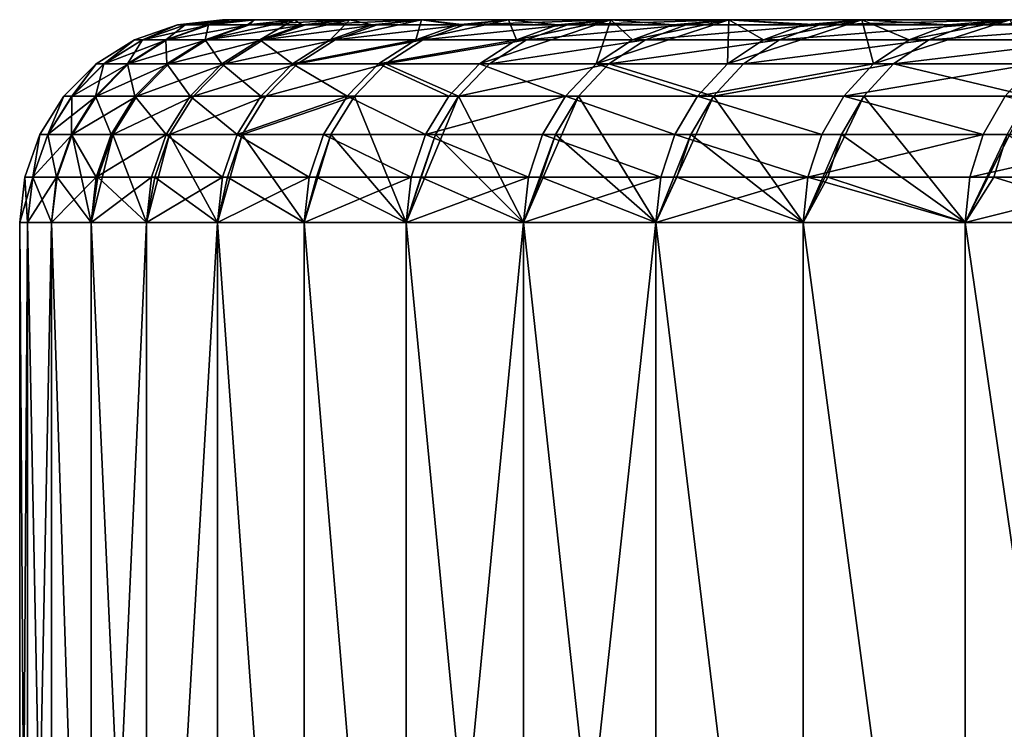
# Model space of a CAD drawing. Extents: x -25 to 68, y -4 to 291.
# Drawn here: x -25 to -22, y -2 to 0 of the extents above; entities that cross this region are included whole.
import ezdxf

# ---------------------------------------------------------------- set-up
doc = ezdxf.new("R2010")
doc.units = 0
doc.header["$MEASUREMENT"] = 0

msp = doc.modelspace()

# ---------------------------------------------------------------- linework, layer by layer
for points in [[(-24.447598, -0.249516, -0.97272), (-24.466942, -0.249516), (-24.361261, -0.212536)], [(-24.4471, -0.249516, 0.985184), (-24.361261, -0.212536), (-24.466942, -0.249516)], [(-24.447598, -0.249516, -0.97272), (-24.361261, -0.212536), (-24.342001, -0.212536, -0.968519)], [(-24.389599, -0.249516, -1.943903), (-24.447598, -0.249516, -0.97272), (-24.342001, -0.212536, -0.968519)], [(-24.4471, -0.249516, 0.985184), (-24.387604, -0.249516, 1.968771), (-24.282265, -0.212536, 1.960267)], [(-24.4471, -0.249516, 0.985184), (-24.341503, -0.212536, 0.980929), (-24.361261, -0.212536)], [(-24.4471, -0.249516, 0.985184), (-24.282265, -0.212536, 1.960267), (-24.341503, -0.212536, 0.980929)], [(-24.389599, -0.249516, -1.943903), (-24.342001, -0.212536, -0.968519), (-24.28425, -0.212536, -1.935506)], [(-24.293034, -0.249516, -2.912011), (-24.389599, -0.249516, -1.943903), (-24.28425, -0.212536, -1.935506)], [(-24.387604, -0.249516, 1.968771), (-24.288549, -0.249516, 2.949164), (-24.18364, -0.212536, 2.936425)], [(-24.387604, -0.249516, 1.968771), (-24.18364, -0.212536, 2.936425), (-24.282265, -0.212536, 1.960267)], [(-24.342001, -0.212536, -0.968519), (-24.361261, -0.212536), (-24.25, -0.2)], [(-24.341503, -0.212536, 0.980929), (-24.25, -0.2), (-24.361261, -0.212536)], [(-24.342001, -0.212536, -0.968519), (-24.25, -0.2), (-24.230333, -0.2, -0.976449)], [(-24.28425, -0.212536, -1.935506), (-24.342001, -0.212536, -0.968519), (-24.230333, -0.2, -0.976449)], [(-24.341503, -0.212536, 0.980929), (-24.282265, -0.212536, 1.960267), (-24.171364, -0.2, 1.951314)], [(-24.341503, -0.212536, 0.980929), (-24.230333, -0.2, 0.976449), (-24.25, -0.2)], [(-24.341503, -0.212536, 0.980929), (-24.171364, -0.2, 1.951314), (-24.230333, -0.2, 0.976449)], [(-24.293034, -0.249516, -2.912011), (-24.188103, -0.212536, -2.899433), (-24.073191, -0.2, -2.923014)], [(-24.158054, -0.249516, -3.875515), (-24.293034, -0.249516, -2.912011), (-24.073191, -0.2, -2.923014)], [(-24.293034, -0.249516, -2.912011), (-24.28425, -0.212536, -1.935506), (-24.188103, -0.212536, -2.899433)], [(-24.288549, -0.249516, 2.949164), (-24.045788, -0.212536, 3.907821), (-24.18364, -0.212536, 2.936425)], [(-24.288549, -0.249516, 2.949164), (-24.150101, -0.249516, 3.924773), (-24.045788, -0.212536, 3.907821)], [(-24.28425, -0.212536, -1.935506), (-24.230333, -0.2, -0.976449), (-24.171364, -0.2, -1.951314)], [(-24.188103, -0.212536, -2.899433), (-24.28425, -0.212536, -1.935506), (-24.171364, -0.2, -1.951314)], [(-24.282265, -0.212536, 1.960267), (-24.18364, -0.212536, 2.936425), (-24.171364, -0.2, 1.951314)], [(-24.25, -0.2), (-24.230333, -0.2, 0.976449), (-20, -0.2)], [(-24.230333, -0.2, -0.976449), (-24.25, -0.2), (-20, -0.2)], [(-24.230333, -0.2, 0.976449), (-19.980425, -0.2, 0.884667), (-20, -0.2)], [(-24.230333, -0.2, 0.976449), (-24.171364, -0.2, 1.951314), (-19.980425, -0.2, 0.884667)], [(-24.230333, -0.2, -0.976449), (-20, -0.2), (-19.980425, -0.2, -0.884667)], [(-24.171364, -0.2, -1.951314), (-24.230333, -0.2, -0.976449), (-19.980425, -0.2, -0.884667)], [(-24.188103, -0.212536, -2.899433), (-24.171364, -0.2, -1.951314), (-24.073191, -0.2, -2.923014)], [(-24.18364, -0.212536, 2.936425), (-24.045788, -0.212536, 3.907821), (-23.935968, -0.2, 3.889974)], [(-24.18364, -0.212536, 2.936425), (-24.073191, -0.2, 2.923014), (-24.171364, -0.2, 1.951314)], [(-24.18364, -0.212536, 2.936425), (-23.935968, -0.2, 3.889974), (-24.073191, -0.2, 2.923014)], [(-24.171364, -0.2, 1.951314), (-24.073191, -0.2, 2.923014), (-19.921736, -0.2, 1.767602)], [(-24.171364, -0.2, 1.951314), (-19.921736, -0.2, 1.767602), (-19.980425, -0.2, 0.884667)], [(-24.171364, -0.2, -1.951314), (-19.980425, -0.2, -0.884667), (-19.921736, -0.2, -1.767602)], [(-24.073191, -0.2, -2.923014), (-24.171364, -0.2, -1.951314), (-19.921736, -0.2, -1.767602)], [(-24.158054, -0.249516, -3.875515), (-24.053707, -0.212536, -3.858776), (-23.935968, -0.2, -3.889974)], [(-24.158054, -0.249516, -3.875515), (-24.073191, -0.2, -2.923014), (-24.053707, -0.212536, -3.858776)], [(-23.984879, -0.249516, -4.832891), (-24.158054, -0.249516, -3.875515), (-23.935968, -0.2, -3.889974)], [(-24.150101, -0.249516, 3.924773), (-23.972481, -0.249516, 4.894017), (-23.868935, -0.212536, 4.872878)], [(-24.150101, -0.249516, 3.924773), (-23.868935, -0.212536, 4.872878), (-24.045788, -0.212536, 3.907821)], [(-24.073191, -0.2, 2.923014), (-23.935968, -0.2, 3.889974), (-19.824051, -0.2, 2.647077)], [(-24.073191, -0.2, 2.923014), (-19.824051, -0.2, 2.647077), (-19.921736, -0.2, 1.767602)], [(-24.073191, -0.2, -2.923014), (-19.921736, -0.2, -1.767602), (-19.824051, -0.2, -2.647077)], [(-23.935968, -0.2, -3.889974), (-24.073191, -0.2, -2.923014), (-19.824051, -0.2, -2.647077)], [(-24.053707, -0.212536, -3.858776), (-24.073191, -0.2, -2.923014), (-23.935968, -0.2, -3.889974)], [(-24.045788, -0.212536, 3.907821), (-23.868935, -0.212536, 4.872878), (-23.759924, -0.2, 4.850623)], [(-24.045788, -0.212536, 3.907821), (-23.759924, -0.2, 4.850623), (-23.935968, -0.2, 3.889974)], [(-23.984879, -0.249516, -4.832891), (-23.935968, -0.2, -3.889974), (-23.881279, -0.212536, -4.812016)], [(-23.984879, -0.249516, -4.832891), (-23.881279, -0.212536, -4.812016), (-23.759924, -0.2, -4.850623)], [(-23.773777, -0.249516, -5.782626), (-23.984879, -0.249516, -4.832891), (-23.759924, -0.2, -4.850623)], [(-23.972481, -0.249516, 4.894017), (-23.755978, -0.249516, 5.855322), (-23.653366, -0.212536, 5.830031)], [(-23.972481, -0.249516, 4.894017), (-23.653366, -0.212536, 5.830031), (-23.868935, -0.212536, 4.872878)], [(-23.935968, -0.2, 3.889974), (-23.759924, -0.2, 4.850623), (-19.687559, -0.2, 3.52137)], [(-23.935968, -0.2, 3.889974), (-19.687559, -0.2, 3.52137), (-19.824051, -0.2, 2.647077)], [(-23.935968, -0.2, -3.889974), (-19.824051, -0.2, -2.647077), (-19.687559, -0.2, -3.52137)], [(-23.759924, -0.2, -4.850623), (-23.935968, -0.2, -3.889974), (-19.687559, -0.2, -3.52137)], [(-23.881279, -0.212536, -4.812016), (-23.935968, -0.2, -3.889974), (-23.759924, -0.2, -4.850623)], [(-23.868935, -0.212536, 4.872878), (-23.653366, -0.212536, 5.830031), (-23.759924, -0.2, 4.850623)], [(-23.773777, -0.249516, -5.782626), (-23.759924, -0.2, -4.850623), (-23.671089, -0.212536, -5.757648)], [(-23.773777, -0.249516, -5.782626), (-23.671089, -0.212536, -5.757648), (-23.54534, -0.2, -5.803405)], [(-23.525085, -0.249516, -6.723217), (-23.773777, -0.249516, -5.782626), (-23.54534, -0.2, -5.803405)], [(-23.759924, -0.2, 4.850623), (-19.512527, -0.2, 4.38877), (-19.687559, -0.2, 3.52137)], [(-23.759924, -0.2, 4.850623), (-23.54534, -0.2, 5.803405), (-19.512527, -0.2, 4.38877)], [(-23.759924, -0.2, -4.850623), (-19.687559, -0.2, -3.52137), (-19.512527, -0.2, -4.38877)], [(-23.54534, -0.2, -5.803405), (-23.759924, -0.2, -4.850623), (-19.512527, -0.2, -4.38877)], [(-23.671089, -0.212536, -5.757648), (-23.759924, -0.2, -4.850623), (-23.54534, -0.2, -5.803405)], [(-23.653366, -0.212536, 5.830031), (-23.54534, -0.2, 5.803405), (-23.759924, -0.2, 4.850623)], [(-23.755978, -0.249516, 5.855322), (-23.50094, -0.249516, 6.80713), (-23.399431, -0.212536, 6.777728)], [(-23.755978, -0.249516, 5.855322), (-23.399431, -0.212536, 6.777728), (-23.653366, -0.212536, 5.830031)], [(-23.653366, -0.212536, 5.830031), (-23.399431, -0.212536, 6.777728), (-23.292564, -0.2, 6.746774)], [(-23.653366, -0.212536, 5.830031), (-23.292564, -0.2, 6.746774), (-23.54534, -0.2, 5.803405)], [(-23.616238, -0.309084, -6.749267), (-23.525085, -0.249516, -6.723217), (-23.292564, -0.2, -6.746774)], [(-23.329239, -0.309084, -7.68283), (-23.616238, -0.309084, -6.749267), (-23.292564, -0.2, -6.746774)], [(-23.54534, -0.2, 5.803405), (-19.299299, -0.2, 5.247579), (-19.512527, -0.2, 4.38877)], [(-23.54534, -0.2, 5.803405), (-23.292564, -0.2, 6.746774), (-19.299299, -0.2, 5.247579)], [(-23.54534, -0.2, -5.803405), (-19.512527, -0.2, -4.38877), (-19.299299, -0.2, -5.247579)], [(-23.292564, -0.2, -6.746774), (-23.54534, -0.2, -5.803405), (-19.299299, -0.2, -5.247579)], [(-23.423471, -0.212536, -6.694177), (-23.54534, -0.2, -5.803405), (-23.292564, -0.2, -6.746774)], [(-23.525085, -0.249516, -6.723217), (-23.54534, -0.2, -5.803405), (-23.423471, -0.212536, -6.694177)], [(-23.525085, -0.249516, -6.723217), (-23.423471, -0.212536, -6.694177), (-23.292564, -0.2, -6.746774)], [(-23.50094, -0.249516, 6.80713), (-23.207787, -0.249516, 7.747898), (-23.107544, -0.212536, 7.714431)], [(-23.50094, -0.249516, 6.80713), (-23.107544, -0.212536, 7.714431), (-23.399431, -0.212536, 6.777728)], [(-23.399431, -0.212536, 6.777728), (-23.002008, -0.2, 7.679199), (-23.292564, -0.2, 6.746774)], [(-23.399431, -0.212536, 6.777728), (-23.107544, -0.212536, 7.714431), (-23.002008, -0.2, 7.679199)], [(-23.329239, -0.309084, -7.68283), (-23.239195, -0.249516, -7.653176), (-23.002008, -0.2, -7.679199)], [(-23.329239, -0.309084, -7.68283), (-23.292564, -0.2, -6.746774), (-23.239195, -0.249516, -7.653176)], [(-23.005354, -0.309084, -8.604246), (-23.329239, -0.309084, -7.68283), (-23.002008, -0.2, -7.679199)], [(-23.292564, -0.2, 6.746774), (-19.04829, -0.2, 6.096116), (-19.299299, -0.2, 5.247579)], [(-23.292564, -0.2, 6.746774), (-23.002008, -0.2, 7.679199), (-19.04829, -0.2, 6.096116)], [(-23.292564, -0.2, -6.746774), (-19.299299, -0.2, -5.247579), (-19.04829, -0.2, -6.096116)], [(-23.002008, -0.2, -7.679199), (-23.292564, -0.2, -6.746774), (-19.04829, -0.2, -6.096116)], [(-23.138815, -0.212536, -7.62012), (-23.292564, -0.2, -6.746774), (-23.002008, -0.2, -7.679199)], [(-23.239195, -0.249516, -7.653176), (-23.292564, -0.2, -6.746774), (-23.138815, -0.212536, -7.62012)], [(-23.239195, -0.249516, -7.653176), (-23.138815, -0.212536, -7.62012), (-23.002008, -0.2, -7.679199)], [(-23.207787, -0.249516, 7.747898), (-22.876987, -0.249516, 8.676097), (-22.778173, -0.212536, 8.638622)], [(-23.207787, -0.249516, 7.747898), (-22.778173, -0.212536, 8.638622), (-23.107544, -0.212536, 7.714431)], [(-23.107544, -0.212536, 7.714431), (-22.778173, -0.212536, 8.638622), (-23.002008, -0.2, 7.679199)], [(-23.005354, -0.309084, -8.604246), (-22.916557, -0.249516, -8.571035), (-22.674145, -0.2, -8.599169)], [(-23.005354, -0.309084, -8.604246), (-23.002008, -0.2, -7.679199), (-22.916557, -0.249516, -8.571035)], [(-22.64509, -0.309084, -9.512055), (-23.005354, -0.309084, -8.604246), (-22.674145, -0.2, -8.599169)], [(-23.002008, -0.2, 7.679199), (-18.759995, -0.2, 6.932718), (-19.04829, -0.2, 6.096116)], [(-23.002008, -0.2, 7.679199), (-22.674145, -0.2, 8.599169), (-18.759995, -0.2, 6.932718)], [(-23.002008, -0.2, -7.679199), (-19.04829, -0.2, -6.096116), (-18.759995, -0.2, -6.932718)], [(-22.674145, -0.2, -8.599169), (-23.002008, -0.2, -7.679199), (-18.759995, -0.2, -6.932718)], [(-22.817574, -0.212536, -8.534014), (-23.002008, -0.2, -7.679199), (-22.674145, -0.2, -8.599169)], [(-22.916557, -0.249516, -8.571035), (-23.002008, -0.2, -7.679199), (-22.817574, -0.212536, -8.534014)], [(-22.778173, -0.212536, 8.638622), (-22.674145, -0.2, 8.599169), (-23.002008, -0.2, 7.679199)], [(-22.916557, -0.249516, -8.571035), (-22.817574, -0.212536, -8.534014), (-22.674145, -0.2, -8.599169)], [(-22.876987, -0.249516, 8.676097), (-22.41186, -0.212536, 9.5488), (-22.778173, -0.212536, 8.638622)], [(-22.876987, -0.249516, 8.676097), (-22.509083, -0.249516, 9.590224), (-22.41186, -0.212536, 9.5488)], [(-22.778173, -0.212536, 8.638622), (-22.309502, -0.2, 9.50519), (-22.674145, -0.2, 8.599169)], [(-22.778173, -0.212536, 8.638622), (-22.41186, -0.212536, 9.5488), (-22.309502, -0.2, 9.50519)], [(-22.674145, -0.2, 8.599169), (-18.434977, -0.2, 7.75575), (-18.759995, -0.2, 6.932718)], [(-22.674145, -0.2, 8.599169), (-22.309502, -0.2, 9.50519), (-18.434977, -0.2, 7.75575)], [(-22.674145, -0.2, -8.599169), (-18.759995, -0.2, -6.932718), (-18.434977, -0.2, -7.75575)], [(-22.309502, -0.2, -9.50519), (-22.674145, -0.2, -8.599169), (-18.434977, -0.2, -7.75575)], [(-22.460251, -0.212536, -9.434414), (-22.674145, -0.2, -8.599169), (-22.309502, -0.2, -9.50519)], [(-22.557686, -0.249516, -9.475341), (-22.674145, -0.2, -8.599169), (-22.460251, -0.212536, -9.434414)], [(-22.64509, -0.309084, -9.512055), (-22.674145, -0.2, -8.599169), (-22.557686, -0.249516, -9.475341)], [(-22.64509, -0.309084, -9.512055), (-22.557686, -0.249516, -9.475341), (-22.309502, -0.2, -9.50519)], [(-22.249022, -0.309084, -10.404825), (-22.64509, -0.309084, -9.512055), (-22.309502, -0.2, -9.50519)], [(-22.557686, -0.249516, -9.475341), (-22.460251, -0.212536, -9.434414), (-22.309502, -0.2, -9.50519)], [(-22.509083, -0.249516, 9.590224), (-22.009192, -0.212536, 10.443491), (-22.41186, -0.212536, 9.5488)], [(-22.509083, -0.249516, 9.590224), (-22.10467, -0.249516, 10.488796), (-22.009192, -0.212536, 10.443491)], [(-22.41186, -0.212536, 9.5488), (-21.908672, -0.2, 10.395795), (-22.309502, -0.2, 9.50519)], [(-22.41186, -0.212536, 9.5488), (-22.009192, -0.212536, 10.443491), (-21.908672, -0.2, 10.395795)], [(-24.542326, -0.309084, -0.976489), (-24.561745, -0.309084), (-24.466942, -0.249516)], [(-24.541824, -0.309084, 0.989002), (-24.466942, -0.249516), (-24.561745, -0.309084)], [(-24.542326, -0.309084, -0.976489), (-24.466942, -0.249516), (-24.447598, -0.249516, -0.97272)], [(-24.4841, -0.309084, -1.951435), (-24.542326, -0.309084, -0.976489), (-24.447598, -0.249516, -0.97272)], [(-24.541824, -0.309084, 0.989002), (-24.387604, -0.249516, 1.968771), (-24.4471, -0.249516, 0.985184)], [(-24.541824, -0.309084, 0.989002), (-24.4821, -0.309084, 1.976399), (-24.387604, -0.249516, 1.968771)], [(-24.541824, -0.309084, 0.989002), (-24.4471, -0.249516, 0.985184), (-24.466942, -0.249516)], [(-24.4841, -0.309084, -1.951435), (-24.447598, -0.249516, -0.97272), (-24.389599, -0.249516, -1.943903)], [(-24.387161, -0.309084, -2.923295), (-24.4841, -0.309084, -1.951435), (-24.389599, -0.249516, -1.943903)], [(-24.4821, -0.309084, 1.976399), (-24.382662, -0.309084, 2.960591), (-24.288549, -0.249516, 2.949164)], [(-24.4821, -0.309084, 1.976399), (-24.288549, -0.249516, 2.949164), (-24.387604, -0.249516, 1.968771)], [(-24.387161, -0.309084, -2.923295), (-24.389599, -0.249516, -1.943903), (-24.293034, -0.249516, -2.912011)], [(-24.251661, -0.309084, -3.890532), (-24.387161, -0.309084, -2.923295), (-24.293034, -0.249516, -2.912011)], [(-24.382662, -0.309084, 2.960591), (-24.150101, -0.249516, 3.924773), (-24.288549, -0.249516, 2.949164)], [(-24.382662, -0.309084, 2.960591), (-24.243677, -0.309084, 3.939981), (-24.150101, -0.249516, 3.924773)], [(-24.251661, -0.309084, -3.890532), (-24.293034, -0.249516, -2.912011), (-24.158054, -0.249516, -3.875515)], [(-24.077814, -0.309084, -4.851617), (-24.251661, -0.309084, -3.890532), (-24.158054, -0.249516, -3.875515)], [(-24.243677, -0.309084, 3.939981), (-24.065369, -0.309084, 4.91298), (-23.972481, -0.249516, 4.894017)], [(-24.243677, -0.309084, 3.939981), (-23.972481, -0.249516, 4.894017), (-24.150101, -0.249516, 3.924773)], [(-24.077814, -0.309084, -4.851617), (-24.158054, -0.249516, -3.875515), (-23.984879, -0.249516, -4.832891)], [(-23.773777, -0.249516, -5.782626), (-24.077814, -0.309084, -4.851617), (-23.984879, -0.249516, -4.832891)], [(-23.865894, -0.309084, -5.805032), (-24.077814, -0.309084, -4.851617), (-23.773777, -0.249516, -5.782626)], [(-24.065369, -0.309084, 4.91298), (-23.755978, -0.249516, 5.855322), (-23.972481, -0.249516, 4.894017)], [(-24.065369, -0.309084, 4.91298), (-23.848024, -0.309084, 5.87801), (-23.755978, -0.249516, 5.855322)], [(-23.525085, -0.249516, -6.723217), (-23.865894, -0.309084, -5.805032), (-23.773777, -0.249516, -5.782626)], [(-23.616238, -0.309084, -6.749267), (-23.865894, -0.309084, -5.805032), (-23.525085, -0.249516, -6.723217)], [(-23.848024, -0.309084, 5.87801), (-23.592001, -0.309084, 6.833507), (-23.50094, -0.249516, 6.80713)], [(-23.848024, -0.309084, 5.87801), (-23.50094, -0.249516, 6.80713), (-23.755978, -0.249516, 5.855322)], [(-23.592001, -0.309084, 6.833507), (-23.29771, -0.309084, 7.777918), (-23.207787, -0.249516, 7.747898)], [(-23.592001, -0.309084, 6.833507), (-23.207787, -0.249516, 7.747898), (-23.50094, -0.249516, 6.80713)], [(-23.29771, -0.309084, 7.777918), (-22.96563, -0.309084, 8.709715), (-22.876987, -0.249516, 8.676097)], [(-23.29771, -0.309084, 7.777918), (-22.876987, -0.249516, 8.676097), (-23.207787, -0.249516, 7.747898)], [(-22.96563, -0.309084, 8.709715), (-22.5963, -0.309084, 9.627384), (-22.509083, -0.249516, 9.590224)], [(-22.96563, -0.309084, 8.709715), (-22.509083, -0.249516, 9.590224), (-22.876987, -0.249516, 8.676097)], [(-22.5963, -0.309084, 9.627384), (-22.10467, -0.249516, 10.488796), (-22.509083, -0.249516, 9.590224)], [(-22.5963, -0.309084, 9.627384), (-22.190319, -0.309084, 10.529437), (-22.10467, -0.249516, 10.488796)], [(-24.621435, -0.388255, -0.979637), (-24.640915, -0.388255), (-24.561745, -0.309084)], [(-24.620932, -0.388255, 0.99219), (-24.561745, -0.309084), (-24.640915, -0.388255)], [(-24.621435, -0.388255, -0.979637), (-24.561745, -0.309084), (-24.542326, -0.309084, -0.976489)], [(-24.563023, -0.388255, -1.957725), (-24.621435, -0.388255, -0.979637), (-24.542326, -0.309084, -0.976489)], [(-24.620932, -0.388255, 0.99219), (-24.561012, -0.388255, 1.98277), (-24.4821, -0.309084, 1.976399)], [(-24.620932, -0.388255, 0.99219), (-24.541824, -0.309084, 0.989002), (-24.561745, -0.309084)], [(-24.620932, -0.388255, 0.99219), (-24.4821, -0.309084, 1.976399), (-24.541824, -0.309084, 0.989002)], [(-24.563023, -0.388255, -1.957725), (-24.542326, -0.309084, -0.976489), (-24.4841, -0.309084, -1.951435)], [(-24.465771, -0.388255, -2.932717), (-24.563023, -0.388255, -1.957725), (-24.4841, -0.309084, -1.951435)], [(-24.561012, -0.388255, 1.98277), (-24.461256, -0.388255, 2.970134), (-24.382662, -0.309084, 2.960591)], [(-24.561012, -0.388255, 1.98277), (-24.382662, -0.309084, 2.960591), (-24.4821, -0.309084, 1.976399)], [(-24.465771, -0.388255, -2.932717), (-24.4841, -0.309084, -1.951435), (-24.387161, -0.309084, -2.923295)], [(-24.329832, -0.388255, -3.903072), (-24.465771, -0.388255, -2.932717), (-24.387161, -0.309084, -2.923295)], [(-24.461256, -0.388255, 2.970134), (-24.321823, -0.388255, 3.952681), (-24.243677, -0.309084, 3.939981)], [(-24.461256, -0.388255, 2.970134), (-24.243677, -0.309084, 3.939981), (-24.382662, -0.309084, 2.960591)], [(-24.329832, -0.388255, -3.903072), (-24.387161, -0.309084, -2.923295), (-24.251661, -0.309084, -3.890532)], [(-24.155424, -0.388255, -4.867256), (-24.329832, -0.388255, -3.903072), (-24.251661, -0.309084, -3.890532)], [(-24.321823, -0.388255, 3.952681), (-24.142939, -0.388255, 4.928816), (-24.065369, -0.309084, 4.91298)], [(-24.321823, -0.388255, 3.952681), (-24.065369, -0.309084, 4.91298), (-24.243677, -0.309084, 3.939981)], [(-24.155424, -0.388255, -4.867256), (-24.251661, -0.309084, -3.890532), (-24.077814, -0.309084, -4.851617)], [(-23.942822, -0.388255, -5.823743), (-24.155424, -0.388255, -4.867256), (-24.077814, -0.309084, -4.851617)], [(-24.142939, -0.388255, 4.928816), (-23.848024, -0.309084, 5.87801), (-24.065369, -0.309084, 4.91298)], [(-24.142939, -0.388255, 4.928816), (-23.924896, -0.388255, 5.896957), (-23.848024, -0.309084, 5.87801)], [(-23.942822, -0.388255, -5.823743), (-24.077814, -0.309084, -4.851617), (-23.865894, -0.309084, -5.805032)], [(-23.692362, -0.388255, -6.771022), (-23.942822, -0.388255, -5.823743), (-23.865894, -0.309084, -5.805032)], [(-23.924896, -0.388255, 5.896957), (-23.668045, -0.388255, 6.855533), (-23.848024, -0.309084, 5.87801)], [(-23.692362, -0.388255, -6.771022), (-23.865894, -0.309084, -5.805032), (-23.616238, -0.309084, -6.749267)], [(-23.848024, -0.309084, 5.87801), (-23.668045, -0.388255, 6.855533), (-23.592001, -0.309084, 6.833507)], [(-23.404438, -0.388255, -7.707595), (-23.692362, -0.388255, -6.771022), (-23.616238, -0.309084, -6.749267)], [(-23.668045, -0.388255, 6.855533), (-23.372807, -0.388255, 7.802989), (-23.29771, -0.309084, 7.777918)], [(-23.668045, -0.388255, 6.855533), (-23.29771, -0.309084, 7.777918), (-23.592001, -0.309084, 6.833507)], [(-23.404438, -0.388255, -7.707595), (-23.616238, -0.309084, -6.749267), (-23.329239, -0.309084, -7.68283)], [(-23.079508, -0.388255, -8.63198), (-23.404438, -0.388255, -7.707595), (-23.329239, -0.309084, -7.68283)], [(-23.372807, -0.388255, 7.802989), (-23.039656, -0.388255, 8.737789), (-23.29771, -0.309084, 7.777918)], [(-23.079508, -0.388255, -8.63198), (-23.329239, -0.309084, -7.68283), (-23.005354, -0.309084, -8.604246)], [(-23.29771, -0.309084, 7.777918), (-23.039656, -0.388255, 8.737789), (-22.96563, -0.309084, 8.709715)], [(-22.64509, -0.309084, -9.512055), (-23.079508, -0.388255, -8.63198), (-23.005354, -0.309084, -8.604246)], [(-22.718082, -0.388255, -9.542716), (-23.079508, -0.388255, -8.63198), (-22.64509, -0.309084, -9.512055)], [(-23.039656, -0.388255, 8.737789), (-22.669136, -0.388255, 9.658416), (-22.5963, -0.309084, 9.627384)], [(-23.039656, -0.388255, 8.737789), (-22.5963, -0.309084, 9.627384), (-22.96563, -0.309084, 8.709715)], [(-22.249022, -0.309084, -10.404825), (-22.718082, -0.388255, -9.542716), (-22.64509, -0.309084, -9.512055)], [(-22.320736, -0.388255, -10.438364), (-22.718082, -0.388255, -9.542716), (-22.249022, -0.309084, -10.404825)], [(-22.669136, -0.388255, 9.658416), (-22.261847, -0.388255, 10.563377), (-22.5963, -0.309084, 9.627384)], [(-22.5963, -0.309084, 9.627384), (-22.261847, -0.388255, 10.563377), (-22.190319, -0.309084, 10.529437)], [(-24.680956, -0.483058, -0.982005), (-24.700485, -0.483058), (-24.640915, -0.388255)], [(-24.680452, -0.483058, 0.994588), (-24.640915, -0.388255), (-24.700485, -0.483058)], [(-24.680956, -0.483058, -0.982005), (-24.640915, -0.388255), (-24.621435, -0.388255, -0.979637)], [(-24.622402, -0.483058, -1.962458), (-24.680956, -0.483058, -0.982005), (-24.621435, -0.388255, -0.979637)], [(-24.680452, -0.483058, 0.994588), (-24.561012, -0.388255, 1.98277), (-24.620932, -0.388255, 0.99219)], [(-24.680452, -0.483058, 0.994588), (-24.620388, -0.483058, 1.987563), (-24.561012, -0.388255, 1.98277)], [(-24.680452, -0.483058, 0.994588), (-24.620932, -0.388255, 0.99219), (-24.640915, -0.388255)], [(-24.622402, -0.483058, -1.962458), (-24.621435, -0.388255, -0.979637), (-24.563023, -0.388255, -1.957725)], [(-24.524916, -0.483058, -2.939807), (-24.622402, -0.483058, -1.962458), (-24.563023, -0.388255, -1.957725)], [(-24.620388, -0.483058, 1.987563), (-24.52039, -0.483058, 2.977314), (-24.461256, -0.388255, 2.970134)], [(-24.620388, -0.483058, 1.987563), (-24.461256, -0.388255, 2.970134), (-24.561012, -0.388255, 1.98277)], [(-24.524916, -0.483058, -2.939807), (-24.563023, -0.388255, -1.957725), (-24.465771, -0.388255, -2.932717)], [(-24.388649, -0.483058, -3.912508), (-24.524916, -0.483058, -2.939807), (-24.465771, -0.388255, -2.932717)], [(-24.52039, -0.483058, 2.977314), (-24.321823, -0.388255, 3.952681), (-24.461256, -0.388255, 2.970134)], [(-24.52039, -0.483058, 2.977314), (-24.380619, -0.483058, 3.962236), (-24.321823, -0.388255, 3.952681)], [(-24.388649, -0.483058, -3.912508), (-24.465771, -0.388255, -2.932717), (-24.329832, -0.388255, -3.903072)], [(-24.21382, -0.483058, -4.879023), (-24.388649, -0.483058, -3.912508), (-24.329832, -0.388255, -3.903072)], [(-24.380619, -0.483058, 3.962236), (-24.142939, -0.388255, 4.928816), (-24.321823, -0.388255, 3.952681)], [(-24.380619, -0.483058, 3.962236), (-24.201303, -0.483058, 4.940732), (-24.142939, -0.388255, 4.928816)], [(-24.21382, -0.483058, -4.879023), (-24.329832, -0.388255, -3.903072), (-24.155424, -0.388255, -4.867256)], [(-23.942822, -0.388255, -5.823743), (-24.21382, -0.483058, -4.879023), (-24.155424, -0.388255, -4.867256)], [(-24.000704, -0.483058, -5.837822), (-24.21382, -0.483058, -4.879023), (-23.942822, -0.388255, -5.823743)], [(-24.201303, -0.483058, 4.940732), (-23.924896, -0.388255, 5.896957), (-24.142939, -0.388255, 4.928816)], [(-24.201303, -0.483058, 4.940732), (-23.982733, -0.483058, 5.911213), (-23.924896, -0.388255, 5.896957)], [(-23.749638, -0.483058, -6.787391), (-24.000704, -0.483058, -5.837822), (-23.942822, -0.388255, -5.823743)], [(-23.982733, -0.483058, 5.911213), (-23.797247, -0.7, 6.800997), (-23.924896, -0.388255, 5.896957)], [(-23.749638, -0.483058, -6.787391), (-23.942822, -0.388255, -5.823743), (-23.692362, -0.388255, -6.771022)], [(-23.924896, -0.388255, 5.896957), (-23.797247, -0.7, 6.800997), (-23.668045, -0.388255, 6.855533)], [(-23.725264, -0.483058, 6.872106), (-23.668045, -0.388255, 6.855533), (-23.797247, -0.7, 6.800997)], [(-23.404438, -0.388255, -7.707595), (-23.749638, -0.483058, -6.787391), (-23.692362, -0.388255, -6.771022)], [(-23.461018, -0.483058, -7.726228), (-23.749638, -0.483058, -6.787391), (-23.404438, -0.388255, -7.707595)], [(-23.725264, -0.483058, 6.872106), (-23.508049, -0.7, 7.741716), (-23.668045, -0.388255, 6.855533)], [(-23.668045, -0.388255, 6.855533), (-23.508049, -0.7, 7.741716), (-23.372807, -0.388255, 7.802989)], [(-23.42931, -0.483058, 7.821853), (-23.372807, -0.388255, 7.802989), (-23.508049, -0.7, 7.741716)], [(-23.135302, -0.483058, -8.652847), (-23.461018, -0.483058, -7.726228), (-23.404438, -0.388255, -7.707595)], [(-23.42931, -0.483058, 7.821853), (-23.181679, -0.7, 8.670194), (-23.372807, -0.388255, 7.802989)], [(-23.135302, -0.483058, -8.652847), (-23.404438, -0.388255, -7.707595), (-23.079508, -0.388255, -8.63198)], [(-23.372807, -0.388255, 7.802989), (-23.181679, -0.7, 8.670194), (-23.039656, -0.388255, 8.737789)], [(-23.095354, -0.483058, 8.758912), (-23.039656, -0.388255, 8.737789), (-23.181679, -0.7, 8.670194)], [(-22.773003, -0.483058, -9.565785), (-23.135302, -0.483058, -8.652847), (-23.079508, -0.388255, -8.63198)], [(-23.095354, -0.483058, 8.758912), (-22.818655, -0.7, 9.584962), (-23.039656, -0.388255, 8.737789)], [(-22.773003, -0.483058, -9.565785), (-23.079508, -0.388255, -8.63198), (-22.718082, -0.388255, -9.542716)], [(-23.039656, -0.388255, 8.737789), (-22.818655, -0.7, 9.584962), (-22.669136, -0.388255, 9.658416)], [(-22.723938, -0.483058, 9.681766), (-22.669136, -0.388255, 9.658416), (-22.818655, -0.7, 9.584962)], [(-22.374697, -0.483058, -10.463598), (-22.773003, -0.483058, -9.565785), (-22.718082, -0.388255, -9.542716)], [(-22.723938, -0.483058, 9.681766), (-22.41955, -0.7, 10.484574), (-22.669136, -0.388255, 9.658416)], [(-22.374697, -0.483058, -10.463598), (-22.718082, -0.388255, -9.542716), (-22.320736, -0.388255, -10.438364)], [(-22.669136, -0.388255, 9.658416), (-22.41955, -0.7, 10.484574), (-22.261847, -0.388255, 10.563377)], [(-22.315664, -0.483058, 10.588914), (-22.261847, -0.388255, 10.563377), (-22.41955, -0.7, 10.484574)], [(-21.941011, -0.483058, -11.344866), (-22.374697, -0.483058, -10.463598), (-22.320736, -0.388255, -10.438364)], [(-24.717907, -0.58874, -0.983475), (-24.737465, -0.58874), (-24.700485, -0.483058)], [(-24.717402, -0.58874, 0.996077), (-24.700485, -0.483058), (-24.737465, -0.58874)], [(-24.717907, -0.58874, -0.983475), (-24.700485, -0.483058), (-24.680956, -0.483058, -0.982005)], [(-24.659266, -0.58874, -1.965396), (-24.717907, -0.58874, -0.983475), (-24.680956, -0.483058, -0.982005)], [(-24.717402, -0.58874, 0.996077), (-24.657248, -0.58874, 1.990539), (-24.620388, -0.483058, 1.987563)], [(-24.717402, -0.58874, 0.996077), (-24.680452, -0.483058, 0.994588), (-24.700485, -0.483058)], [(-24.717402, -0.58874, 0.996077), (-24.620388, -0.483058, 1.987563), (-24.680452, -0.483058, 0.994588)], [(-24.659266, -0.58874, -1.965396), (-24.680956, -0.483058, -0.982005), (-24.622402, -0.483058, -1.962458)], [(-24.561632, -0.58874, -2.944208), (-24.659266, -0.58874, -1.965396), (-24.622402, -0.483058, -1.962458)], [(-24.657248, -0.58874, 1.990539), (-24.57408, -0.7, 2.9457), (-24.620388, -0.483058, 1.987563)], [(-24.561632, -0.58874, -2.944208), (-24.622402, -0.483058, -1.962458), (-24.524916, -0.483058, -2.939807)], [(-24.620388, -0.483058, 1.987563), (-24.57408, -0.7, 2.9457), (-24.52039, -0.483058, 2.977314)], [(-24.5571, -0.58874, 2.981772), (-24.52039, -0.483058, 2.977314), (-24.57408, -0.7, 2.9457)], [(-24.388649, -0.483058, -3.912508), (-24.561632, -0.58874, -2.944208), (-24.524916, -0.483058, -2.939807)], [(-24.425161, -0.58874, -3.918365), (-24.561632, -0.58874, -2.944208), (-24.388649, -0.483058, -3.912508)], [(-24.5571, -0.58874, 2.981772), (-24.43754, -0.7, 3.920351), (-24.52039, -0.483058, 2.977314)], [(-24.52039, -0.483058, 2.977314), (-24.43754, -0.7, 3.920351), (-24.380619, -0.483058, 3.962236)], [(-24.41712, -0.58874, 3.968168), (-24.380619, -0.483058, 3.962236), (-24.43754, -0.7, 3.920351)], [(-24.250071, -0.58874, -4.886327), (-24.425161, -0.58874, -3.918365), (-24.388649, -0.483058, -3.912508)], [(-24.41712, -0.58874, 3.968168), (-24.26236, -0.7, 4.888803), (-24.380619, -0.483058, 3.962236)], [(-24.250071, -0.58874, -4.886327), (-24.388649, -0.483058, -3.912508), (-24.21382, -0.483058, -4.879023)], [(-24.380619, -0.483058, 3.962236), (-24.26236, -0.7, 4.888803), (-24.201303, -0.483058, 4.940732)], [(-24.237535, -0.58874, 4.948128), (-24.201303, -0.483058, 4.940732), (-24.26236, -0.7, 4.888803)], [(-24.036634, -0.58874, -5.846562), (-24.250071, -0.58874, -4.886327), (-24.21382, -0.483058, -4.879023)], [(-24.237535, -0.58874, 4.948128), (-24.048817, -0.7, 5.849525), (-24.201303, -0.483058, 4.940732)], [(-24.036634, -0.58874, -5.846562), (-24.21382, -0.483058, -4.879023), (-24.000704, -0.483058, -5.837822)], [(-24.201303, -0.483058, 4.940732), (-24.048817, -0.7, 5.849525), (-23.982733, -0.483058, 5.911213)], [(-24.018639, -0.58874, 5.920063), (-23.982733, -0.483058, 5.911213), (-24.048817, -0.7, 5.849525)], [(-23.785192, -0.58874, -6.797553), (-24.036634, -0.58874, -5.846562), (-24.000704, -0.483058, -5.837822)], [(-24.018639, -0.58874, 5.920063), (-23.797247, -0.7, 6.800997), (-23.982733, -0.483058, 5.911213)], [(-23.785192, -0.58874, -6.797553), (-24.000704, -0.483058, -5.837822), (-23.749638, -0.483058, -6.787391)], [(-23.760782, -0.58874, 6.882394), (-23.725264, -0.483058, 6.872106), (-23.797247, -0.7, 6.800997)], [(-23.496141, -0.58874, -7.737795), (-23.785192, -0.58874, -6.797553), (-23.749638, -0.483058, -6.787391)], [(-23.760782, -0.58874, 6.882394), (-23.508049, -0.7, 7.741716), (-23.725264, -0.483058, 6.872106)], [(-23.496141, -0.58874, -7.737795), (-23.749638, -0.483058, -6.787391), (-23.461018, -0.483058, -7.726228)], [(-23.464386, -0.58874, 7.833563), (-23.42931, -0.483058, 7.821853), (-23.508049, -0.7, 7.741716)], [(-23.169937, -0.58874, -8.665802), (-23.496141, -0.58874, -7.737795), (-23.461018, -0.483058, -7.726228)], [(-23.464386, -0.58874, 7.833563), (-23.181679, -0.7, 8.670194), (-23.42931, -0.483058, 7.821853)], [(-23.169937, -0.58874, -8.665802), (-23.461018, -0.483058, -7.726228), (-23.135302, -0.483058, -8.652847)], [(-23.12993, -0.58874, 8.772026), (-23.095354, -0.483058, 8.758912), (-23.181679, -0.7, 8.670194)], [(-22.807096, -0.58874, -9.580107), (-23.169937, -0.58874, -8.665802), (-23.135302, -0.483058, -8.652847)], [(-22.807096, -0.58874, -9.580107), (-23.135302, -0.483058, -8.652847), (-22.773003, -0.483058, -9.565785)], [(-23.12993, -0.58874, 8.772026), (-22.818655, -0.7, 9.584962), (-23.095354, -0.483058, 8.758912)], [(-22.757957, -0.58874, 9.696259), (-22.723938, -0.483058, 9.681766), (-22.818655, -0.7, 9.584962)], [(-22.374697, -0.483058, -10.463598), (-22.807096, -0.58874, -9.580107), (-22.773003, -0.483058, -9.565785)], [(-22.408194, -0.58874, -10.479263), (-22.807096, -0.58874, -9.580107), (-22.374697, -0.483058, -10.463598)], [(-22.757957, -0.58874, 9.696259), (-22.41955, -0.7, 10.484574), (-22.723938, -0.483058, 9.681766)], [(-22.349073, -0.58874, 10.604767), (-22.315664, -0.483058, 10.588914), (-22.41955, -0.7, 10.484574)], [(-21.941011, -0.483058, -11.344866), (-22.408194, -0.58874, -10.479263), (-22.374697, -0.483058, -10.463598)], [(-21.97386, -0.58874, -11.36185), (-22.408194, -0.58874, -10.479263), (-21.941011, -0.483058, -11.344866)], [(-22.349073, -0.58874, 10.604767), (-21.984995, -0.7, 11.367608), (-22.315664, -0.483058, 10.588914)], [(-24.717907, -0.58874, -0.983475), (-24.730433, -0.7, -0.983974), (-24.75, -0.7)], [(-24.717907, -0.58874, -0.983475), (-24.75, -0.7), (-24.737465, -0.58874)], [(-24.75, -0.7), (-24.730433, -0.7, 0.983974), (-24.737465, -0.58874)], [(-24.717402, -0.58874, 0.996077), (-24.737465, -0.58874), (-24.730433, -0.7, 0.983974)], [(-24.659266, -0.58874, -1.965396), (-24.730433, -0.7, -0.983974), (-24.717907, -0.58874, -0.983475)], [(-24.659266, -0.58874, -1.965396), (-24.671761, -0.7, -1.966392), (-24.730433, -0.7, -0.983974)], [(-24.717402, -0.58874, 0.996077), (-24.730433, -0.7, 0.983974), (-24.671761, -0.7, 1.966392)], [(-24.717402, -0.58874, 0.996077), (-24.671761, -0.7, 1.966392), (-24.657248, -0.58874, 1.990539)], [(-24.561632, -0.58874, -2.944208), (-24.671761, -0.7, -1.966392), (-24.659266, -0.58874, -1.965396)], [(-24.561632, -0.58874, -2.944208), (-24.57408, -0.7, -2.9457), (-24.671761, -0.7, -1.966392)], [(-24.657248, -0.58874, 1.990539), (-24.671761, -0.7, 1.966392), (-24.57408, -0.7, 2.9457)], [(-24.425161, -0.58874, -3.918365), (-24.57408, -0.7, -2.9457), (-24.561632, -0.58874, -2.944208)], [(-24.425161, -0.58874, -3.918365), (-24.43754, -0.7, -3.920351), (-24.57408, -0.7, -2.9457)], [(-24.5571, -0.58874, 2.981772), (-24.57408, -0.7, 2.9457), (-24.43754, -0.7, 3.920351)], [(-24.250071, -0.58874, -4.886327), (-24.43754, -0.7, -3.920351), (-24.425161, -0.58874, -3.918365)], [(-24.250071, -0.58874, -4.886327), (-24.26236, -0.7, -4.888803), (-24.43754, -0.7, -3.920351)], [(-24.41712, -0.58874, 3.968168), (-24.43754, -0.7, 3.920351), (-24.26236, -0.7, 4.888803)], [(-24.036634, -0.58874, -5.846562), (-24.26236, -0.7, -4.888803), (-24.250071, -0.58874, -4.886327)], [(-24.036634, -0.58874, -5.846562), (-24.048817, -0.7, -5.849525), (-24.26236, -0.7, -4.888803)], [(-24.237535, -0.58874, 4.948128), (-24.26236, -0.7, 4.888803), (-24.048817, -0.7, 5.849525)], [(-23.785192, -0.58874, -6.797553), (-23.797247, -0.7, -6.800997), (-24.048817, -0.7, -5.849525)], [(-23.785192, -0.58874, -6.797553), (-24.048817, -0.7, -5.849525), (-24.036634, -0.58874, -5.846562)], [(-24.018639, -0.58874, 5.920063), (-24.048817, -0.7, 5.849525), (-23.797247, -0.7, 6.800997)], [(-23.496141, -0.58874, -7.737795), (-23.508049, -0.7, -7.741716), (-23.797247, -0.7, -6.800997)], [(-23.496141, -0.58874, -7.737795), (-23.797247, -0.7, -6.800997), (-23.785192, -0.58874, -6.797553)], [(-23.760782, -0.58874, 6.882394), (-23.797247, -0.7, 6.800997), (-23.508049, -0.7, 7.741716)], [(-23.169937, -0.58874, -8.665802), (-23.508049, -0.7, -7.741716), (-23.496141, -0.58874, -7.737795)], [(-23.169937, -0.58874, -8.665802), (-23.181679, -0.7, -8.670194), (-23.508049, -0.7, -7.741716)], [(-23.464386, -0.58874, 7.833563), (-23.508049, -0.7, 7.741716), (-23.181679, -0.7, 8.670194)], [(-22.807096, -0.58874, -9.580107), (-23.181679, -0.7, -8.670194), (-23.169937, -0.58874, -8.665802)], [(-22.807096, -0.58874, -9.580107), (-22.818655, -0.7, -9.584962), (-23.181679, -0.7, -8.670194)], [(-23.12993, -0.58874, 8.772026), (-23.181679, -0.7, 8.670194), (-22.818655, -0.7, 9.584962)], [(-22.807096, -0.58874, -9.580107), (-22.41955, -0.7, -10.484574), (-22.818655, -0.7, -9.584962)], [(-22.757957, -0.58874, 9.696259), (-22.818655, -0.7, 9.584962), (-22.41955, -0.7, 10.484574)], [(-22.408194, -0.58874, -10.479263), (-22.41955, -0.7, -10.484574), (-22.807096, -0.58874, -9.580107)], [(-21.97386, -0.58874, -11.36185), (-22.41955, -0.7, -10.484574), (-22.408194, -0.58874, -10.479263)], [(-21.97386, -0.58874, -11.36185), (-21.984995, -0.7, -11.367608), (-22.41955, -0.7, -10.484574)], [(-22.349073, -0.58874, 10.604767), (-22.41955, -0.7, 10.484574), (-21.984995, -0.7, 11.367608)], [(-24.75, -3.7), (-24.730433, -3.7, 0.983974), (-24.730433, -0.7, 0.983974)], [(-24.75, -3.7), (-24.730433, -0.7, 0.983974), (-24.75, -0.7)], [(-24.730433, -3.7, -0.983974), (-24.75, -0.7), (-24.730433, -0.7, -0.983974)], [(-24.730433, -3.7, -0.983974), (-24.75, -3.7), (-24.75, -0.7)], [(-24.730433, -3.7, 0.983974), (-24.671761, -3.7, 1.966392), (-24.671761, -0.7, 1.966392)], [(-24.730433, -3.7, 0.983974), (-24.671761, -0.7, 1.966392), (-24.730433, -0.7, 0.983974)], [(-24.671761, -3.7, -1.966392), (-24.730433, -0.7, -0.983974), (-24.671761, -0.7, -1.966392)], [(-24.671761, -3.7, -1.966392), (-24.730433, -3.7, -0.983974), (-24.730433, -0.7, -0.983974)], [(-24.57408, -3.7, 2.9457), (-24.57408, -0.7, 2.9457), (-24.671761, -0.7, 1.966392)], [(-24.671761, -3.7, 1.966392), (-24.57408, -3.7, 2.9457), (-24.671761, -0.7, 1.966392)], [(-24.57408, -3.7, -2.9457), (-24.671761, -0.7, -1.966392), (-24.57408, -0.7, -2.9457)], [(-24.57408, -3.7, -2.9457), (-24.671761, -3.7, -1.966392), (-24.671761, -0.7, -1.966392)], [(-24.57408, -3.7, 2.9457), (-24.43754, -3.7, 3.920351), (-24.43754, -0.7, 3.920351)], [(-24.57408, -3.7, 2.9457), (-24.43754, -0.7, 3.920351), (-24.57408, -0.7, 2.9457)], [(-24.43754, -3.7, -3.920351), (-24.57408, -0.7, -2.9457), (-24.43754, -0.7, -3.920351)], [(-24.43754, -3.7, -3.920351), (-24.57408, -3.7, -2.9457), (-24.57408, -0.7, -2.9457)], [(-24.43754, -3.7, 3.920351), (-24.26236, -3.7, 4.888803), (-24.26236, -0.7, 4.888803)], [(-24.43754, -3.7, 3.920351), (-24.26236, -0.7, 4.888803), (-24.43754, -0.7, 3.920351)], [(-24.43754, -3.7, -3.920351), (-24.43754, -0.7, -3.920351), (-24.26236, -0.7, -4.888803)], [(-24.26236, -3.7, -4.888803), (-24.43754, -3.7, -3.920351), (-24.26236, -0.7, -4.888803)], [(-24.048817, -3.7, 5.849525), (-24.048817, -0.7, 5.849525), (-24.26236, -0.7, 4.888803)], [(-24.26236, -3.7, 4.888803), (-24.048817, -3.7, 5.849525), (-24.26236, -0.7, 4.888803)], [(-24.048817, -3.7, -5.849525), (-24.26236, -0.7, -4.888803), (-24.048817, -0.7, -5.849525)], [(-24.048817, -3.7, -5.849525), (-24.26236, -3.7, -4.888803), (-24.26236, -0.7, -4.888803)], [(-23.797247, -3.7, 6.800997), (-23.797247, -0.7, 6.800997), (-24.048817, -0.7, 5.849525)], [(-24.048817, -3.7, 5.849525), (-23.797247, -3.7, 6.800997), (-24.048817, -0.7, 5.849525)], [(-23.797247, -3.7, -6.800997), (-24.048817, -0.7, -5.849525), (-23.797247, -0.7, -6.800997)], [(-23.797247, -3.7, -6.800997), (-24.048817, -3.7, -5.849525), (-24.048817, -0.7, -5.849525)], [(-23.797247, -3.7, 6.800997), (-23.508049, -3.7, 7.741716), (-23.508049, -0.7, 7.741716)], [(-23.797247, -3.7, 6.800997), (-23.508049, -0.7, 7.741716), (-23.797247, -0.7, 6.800997)], [(-23.508049, -3.7, -7.741716), (-23.797247, -0.7, -6.800997), (-23.508049, -0.7, -7.741716)], [(-23.508049, -3.7, -7.741716), (-23.797247, -3.7, -6.800997), (-23.797247, -0.7, -6.800997)], [(-23.508049, -3.7, 7.741716), (-23.181679, -3.7, 8.670194), (-23.181679, -0.7, 8.670194)], [(-23.508049, -3.7, 7.741716), (-23.181679, -0.7, 8.670194), (-23.508049, -0.7, 7.741716)], [(-23.181679, -3.7, -8.670194), (-23.508049, -0.7, -7.741716), (-23.181679, -0.7, -8.670194)], [(-23.181679, -3.7, -8.670194), (-23.508049, -3.7, -7.741716), (-23.508049, -0.7, -7.741716)], [(-22.818655, -3.7, 9.584962), (-22.818655, -0.7, 9.584962), (-23.181679, -0.7, 8.670194)], [(-23.181679, -3.7, 8.670194), (-22.818655, -3.7, 9.584962), (-23.181679, -0.7, 8.670194)], [(-22.818655, -3.7, -9.584962), (-23.181679, -0.7, -8.670194), (-22.818655, -0.7, -9.584962)], [(-22.818655, -3.7, -9.584962), (-23.181679, -3.7, -8.670194), (-23.181679, -0.7, -8.670194)], [(-22.41955, -3.7, 10.484574), (-22.41955, -0.7, 10.484574), (-22.818655, -0.7, 9.584962)], [(-22.818655, -3.7, 9.584962), (-22.41955, -3.7, 10.484574), (-22.818655, -0.7, 9.584962)], [(-22.41955, -3.7, -10.484574), (-22.818655, -3.7, -9.584962), (-22.818655, -0.7, -9.584962)], [(-22.41955, -3.7, -10.484574), (-22.818655, -0.7, -9.584962), (-22.41955, -0.7, -10.484574)], [(-22.41955, -3.7, 10.484574), (-21.984995, -3.7, 11.367608), (-21.984995, -0.7, 11.367608)], [(-22.41955, -3.7, 10.484574), (-21.984995, -0.7, 11.367608), (-22.41955, -0.7, 10.484574)], [(-21.984995, -3.7, -11.367608), (-22.41955, -3.7, -10.484574), (-22.41955, -0.7, -10.484574)], [(-21.984995, -3.7, -11.367608), (-22.41955, -0.7, -10.484574), (-21.984995, -0.7, -11.367608)]]:
    msp.add_3dface(points)

doc.saveas('drawing.dxf')
